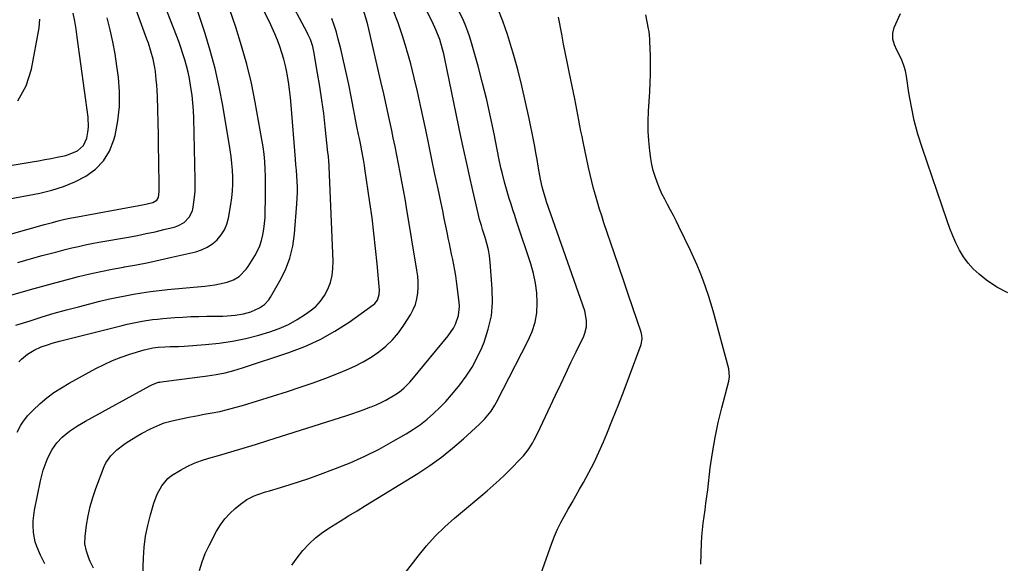
# Model space of a CAD drawing. Units: inches. Extents: x 1862693 to 1867933, y 400203 to 405540.
# Drawn here: x 1864393 to 1864859, y 403901 to 404159 of the extents above; entities that cross this region are included whole.
import ezdxf

# ---------------------------------------------------------------- set-up
doc = ezdxf.new("R2010")
doc.units = ezdxf.units.IN
doc.header["$MEASUREMENT"] = 0
doc.layers.add('7', color=7, linetype='Continuous')
doc.layers.add('8', color=7, linetype='Continuous')

msp = doc.modelspace()

# ---------------------------------------------------------------- linework, layer by layer
at = {"layer": '7', "color": 18}
for points in [[(1864478.2, 403898.02, 1924), (1864479.32, 403902.06, 1924), (1864480.84, 403905.97, 1924), (1864482.63, 403909.8, 1924), (1864486.24, 403916.56, 1924), (1864488.07, 403919.56, 1924), (1864490.1, 403922.38, 1924), (1864492.44, 403924.96, 1924), (1864494.99, 403927.36, 1924), (1864497.48, 403929.45, 1924), (1864500.58, 403931.64, 1924), (1864503.99, 403933.3, 1924), (1864505.78, 403933.97, 1924), (1864509.41, 403935.19, 1924), (1864511.24, 403935.75, 1924), (1864516.5, 403937.29, 1924), (1864520.95, 403938.64, 1924), (1864525.38, 403940.05, 1924), (1864529.79, 403941.56, 1924), (1864534.17, 403943.13, 1924), (1864542.38, 403946.17, 1924), (1864549.42, 403948.99, 1924), (1864556.35, 403952.04, 1924), (1864563.12, 403955.45, 1924), (1864569.77, 403959.09, 1924), (1864575.88, 403962.64, 1924), (1864579.32, 403964.8, 1924), (1864582.64, 403967.09, 1924), (1864585.81, 403969.6, 1924), (1864588.87, 403972.26, 1924), (1864591.79, 403975.08, 1924), (1864594.61, 403977.99, 1924), (1864597.31, 403981.02, 1924), (1864599.91, 403984.14, 1924), (1864601.25, 403985.82, 1924), (1864604.27, 403989.95, 1924), (1864607.04, 403994.22, 1924), (1864609.44, 403998.71, 1924), (1864611.59, 404003.35, 1924), (1864612.69, 404006.01, 1924), (1864614.73, 404012.16, 1924), (1864616.16, 404018.41, 1924), (1864616.69, 404024.79, 1924), (1864616.62, 404031.27, 1924), (1864615.57, 404043.82, 1924), (1864615.22, 404046.78, 1924), (1864614.74, 404049.72, 1924), (1864614.06, 404052.62, 1924), (1864613.26, 404055.49, 1924), (1864612.03, 404059.35, 1924), (1864611.46, 404061.2, 1924), (1864610.63, 404063.99, 1924), (1864609.91, 404066.8, 1924), (1864607.4, 404077.67, 1924), (1864605.95, 404084.06, 1924), (1864604.52, 404090.45, 1924), (1864603.15, 404096.85, 1924), (1864601.8, 404103.26, 1924), (1864594.2, 404140.05, 1924), (1864593.68, 404142.33, 1924), (1864593.11, 404144.59, 1924), (1864591.75, 404149.06, 1924), (1864590.09, 404153.42, 1924), (1864588.13, 404157.66, 1924), (1864571.74, 404189.94, 1924)], [(1864388.05, 404056.83, 1906), (1864404.83, 404061.62, 1906), (1864406.08, 404061.97, 1906), (1864408.58, 404062.64, 1906), (1864411.28, 404063.32, 1906), (1864414.45, 404064.09, 1906), (1864417.63, 404064.78, 1906), (1864418.69, 404064.98, 1906), (1864449.39, 404070.55, 1906), (1864451.99, 404071.07, 1906), (1864456.06, 404072.06, 1906), (1864457.91, 404073.12, 1906), (1864458.71, 404074.47, 1906), (1864459.08, 404077.32, 1906), (1864459.11, 404078.18, 1906), (1864459.12, 404079.04, 1906), (1864458.91, 404092.26, 1906), (1864458.81, 404098.15, 1906), (1864458.69, 404104.05, 1906), (1864458.55, 404109.94, 1906), (1864458.39, 404115.83, 1906), (1864458.2, 404122.41, 1906), (1864458.09, 404125, 1906), (1864457.94, 404127.6, 1906), (1864457.71, 404130.19, 1906), (1864457.28, 404133.98, 1906), (1864457, 404135.95, 1906), (1864456.22, 404139.85, 1906), (1864455.17, 404143.68, 1906), (1864453.95, 404147.47, 1906), (1864453.29, 404149.35, 1906), (1864442.44, 404178.97, 1906)], [(1864392.23, 404043.71, 1908), (1864396.04, 404044.82, 1908), (1864399.86, 404045.88, 1908), (1864403.69, 404046.92, 1908), (1864408.2, 404048.11, 1908), (1864411.36, 404048.94, 1908), (1864414.53, 404049.74, 1908), (1864417.71, 404050.53, 1908), (1864420.89, 404051.27, 1908), (1864424.08, 404051.98, 1908), (1864427.29, 404052.62, 1908), (1864430.5, 404053.22, 1908), (1864444.54, 404055.7, 1908), (1864448.76, 404056.48, 1908), (1864452.97, 404057.32, 1908), (1864457.16, 404058.24, 1908), (1864461.34, 404059.21, 1908), (1864466.2, 404060.39, 1908), (1864467.87, 404060.94, 1908), (1864470.86, 404062.63, 1908), (1864473.3, 404065.12, 1908), (1864474.81, 404068.16, 1908), (1864475.22, 404069.85, 1908), (1864475.83, 404074.63, 1908), (1864476.06, 404077.41, 1908), (1864476.15, 404080.2, 1908), (1864476.15, 404082.99, 1908), (1864475.4, 404111.93, 1908), (1864475.23, 404115.59, 1908), (1864474.98, 404119.23, 1908), (1864474.59, 404122.86, 1908), (1864474.11, 404126.49, 1908), (1864473.4, 404130.71, 1908), (1864472.79, 404133.67, 1908), (1864472.04, 404136.61, 1908), (1864471.21, 404139.53, 1908), (1864470.29, 404142.42, 1908), (1864469.32, 404145.3, 1908), (1864468.3, 404148.16, 1908), (1864467.23, 404151, 1908), (1864457.34, 404176.58, 1908)], [(1864392.71, 403996.63, 1914), (1864393.98, 403997.98, 1914), (1864396.79, 404000.34, 1914), (1864400.02, 404002.27, 1914), (1864403.31, 404003.77, 1914), (1864406.73, 404004.96, 1914), (1864408.46, 404005.49, 1914), (1864411.96, 404006.44, 1914), (1864441.52, 404013.86, 1914), (1864443.9, 404014.43, 1914), (1864448.69, 404015.46, 1914), (1864451.09, 404015.92, 1914), (1864455.92, 404016.66, 1914), (1864458.35, 404016.94, 1914), (1864460.78, 404017.17, 1914), (1864466.47, 404017.63, 1914), (1864470.25, 404017.88, 1914), (1864474.03, 404018.08, 1914), (1864477.82, 404018.19, 1914), (1864481.6, 404018.25, 1914), (1864485.24, 404018.26, 1914), (1864489.18, 404018.32, 1914), (1864491.15, 404018.4, 1914), (1864495.08, 404018.69, 1914), (1864498.94, 404019.37, 1914), (1864502.49, 404020.37, 1914), (1864506.53, 404022.15, 1914), (1864508.92, 404023.86, 1914), (1864510.89, 404026, 1914), (1864511.71, 404027.23, 1914), (1864516.2, 404034.97, 1914), (1864518.8, 404040.25, 1914), (1864520.91, 404045.68, 1914), (1864522.26, 404051.35, 1914), (1864523.11, 404057.17, 1914), (1864524.22, 404071.45, 1914), (1864524.37, 404074.08, 1914), (1864524.45, 404076.72, 1914), (1864524.41, 404079.36, 1914), (1864524.3, 404082, 1914), (1864524.13, 404084.64, 1914), (1864523.95, 404087.28, 1914), (1864523.75, 404089.91, 1914), (1864523.54, 404092.55, 1914), (1864521.46, 404118.14, 1914), (1864521.11, 404121.78, 1914), (1864520.69, 404125.42, 1914), (1864520.16, 404129.05, 1914), (1864519.57, 404132.67, 1914), (1864519.4, 404133.64, 1914), (1864518.76, 404136.75, 1914), (1864518.02, 404139.82, 1914), (1864517.13, 404142.85, 1914), (1864516.14, 404145.86, 1914), (1864515.02, 404148.82, 1914), (1864513.83, 404151.76, 1914), (1864512.54, 404154.65, 1914), (1864511.17, 404157.51, 1914), (1864502.45, 404175.06, 1914)], [(1864521.75, 403900.58, 1926), (1864524.28, 403904.06, 1926), (1864526.98, 403907.43, 1926), (1864529.94, 403910.55, 1926), (1864533.07, 403913.47, 1926), (1864536.46, 403916.09, 1926), (1864540.02, 403918.5, 1926), (1864540.64, 403918.88, 1926), (1864544.65, 403921.33, 1926), (1864548.66, 403923.78, 1926), (1864552.66, 403926.24, 1926), (1864556.66, 403928.7, 1926), (1864581.41, 403943.95, 1926), (1864587.08, 403947.67, 1926), (1864592.59, 403951.59, 1926), (1864597.86, 403955.81, 1926), (1864602.99, 403960.25, 1926), (1864610.55, 403967.18, 1926), (1864612.89, 403969.52, 1926), (1864616.01, 403973.38, 1926), (1864617.79, 403976.17, 1926), (1864618.6, 403977.62, 1926), (1864633.62, 404006.7, 1926), (1864635.45, 404010.98, 1926), (1864636.85, 404015.37, 1926), (1864637.6, 404019.92, 1926), (1864637.91, 404024.57, 1926), (1864637.67, 404029.26, 1926), (1864637.12, 404033.9, 1926), (1864636.14, 404038.47, 1926), (1864634.87, 404043, 1926), (1864628.12, 404063.15, 1926), (1864627.22, 404065.86, 1926), (1864626.33, 404068.57, 1926), (1864625.46, 404071.29, 1926), (1864624.59, 404074.01, 1926), (1864624.27, 404075.02, 1926), (1864622.94, 404079.47, 1926), (1864622.33, 404081.71, 1926), (1864621.22, 404086.22, 1926), (1864620.7, 404088.48, 1926), (1864619.74, 404093.02, 1926), (1864617.45, 404104.56, 1926), (1864615.77, 404112.58, 1926), (1864613.97, 404120.58, 1926), (1864611.99, 404128.54, 1926), (1864609.9, 404136.47, 1926), (1864606.83, 404147.62, 1926), (1864606.02, 404150.29, 1926), (1864605.12, 404152.93, 1926), (1864604.08, 404155.51, 1926), (1864602.96, 404158.06, 1926), (1864596.63, 404171.42, 1926)], [(1864391.3, 404013.98, 1912), (1864398.04, 404016.15, 1912), (1864403.74, 404017.93, 1912), (1864409.45, 404019.64, 1912), (1864415.2, 404021.24, 1912), (1864420.97, 404022.76, 1912), (1864431.02, 404025.32, 1912), (1864434.98, 404026.28, 1912), (1864438.94, 404027.17, 1912), (1864442.93, 404027.98, 1912), (1864446.93, 404028.73, 1912), (1864450.94, 404029.38, 1912), (1864454.97, 404029.97, 1912), (1864459, 404030.46, 1912), (1864463.05, 404030.89, 1912), (1864480.7, 404032.52, 1912), (1864485.32, 404033.12, 1912), (1864487.61, 404033.55, 1912), (1864491.3, 404034.39, 1912), (1864494.27, 404035.45, 1912), (1864496.96, 404037.1, 1912), (1864500.28, 404040.49, 1912), (1864501.19, 404041.79, 1912), (1864504.28, 404046.75, 1912), (1864505.58, 404049.12, 1912), (1864506.69, 404051.58, 1912), (1864507.51, 404054.14, 1912), (1864508.15, 404056.77, 1912), (1864508.57, 404059.47, 1912), (1864508.91, 404062.18, 1912), (1864509.12, 404064.9, 1912), (1864509.24, 404067.63, 1912), (1864509.38, 404073.78, 1912), (1864509.42, 404077.3, 1912), (1864509.42, 404080.82, 1912), (1864509.35, 404084.34, 1912), (1864509.23, 404087.86, 1912), (1864509.01, 404091.37, 1912), (1864508.7, 404094.87, 1912), (1864508.24, 404098.35, 1912), (1864507.69, 404101.83, 1912), (1864504.51, 404119.48, 1912), (1864502.68, 404128.47, 1912), (1864500.58, 404137.39, 1912), (1864498.07, 404146.21, 1912), (1864495.28, 404154.95, 1912), (1864490.9, 404167.71, 1912)], [(1864391.95, 403963.47, 1916), (1864393.63, 403966.67, 1916), (1864394.58, 403968.21, 1916), (1864396.76, 403971.1, 1916), (1864399.27, 403973.69, 1916), (1864402.81, 403976.91, 1916), (1864406.01, 403979.62, 1916), (1864409.32, 403982.17, 1916), (1864412.82, 403984.47, 1916), (1864416.43, 403986.6, 1916), (1864429.09, 403993.48, 1916), (1864433, 403995.45, 1916), (1864436.98, 403997.27, 1916), (1864441.06, 403998.84, 1916), (1864445.2, 404000.25, 1916), (1864452.01, 404002.35, 1916), (1864452.81, 404002.58, 1916), (1864456.05, 404003.27, 1916), (1864458.52, 404003.57, 1916), (1864461.73, 404003.81, 1916), (1864464.32, 404003.92, 1916), (1864468.22, 404004.01, 1916), (1864470.82, 404004.14, 1916), (1864481.05, 404004.82, 1916), (1864487.42, 404005.46, 1916), (1864493.74, 404006.39, 1916), (1864499.98, 404007.74, 1916), (1864506.17, 404009.37, 1916), (1864511.38, 404010.94, 1916), (1864515.86, 404012.52, 1916), (1864520.2, 404014.38, 1916), (1864524.34, 404016.65, 1916), (1864528.34, 404019.2, 1916), (1864530.51, 404020.73, 1916), (1864533.1, 404022.91, 1916), (1864535.41, 404025.31, 1916), (1864537.29, 404028.07, 1916), (1864538.89, 404031.05, 1916), (1864540.03, 404034.25, 1916), (1864540.86, 404037.52, 1916), (1864541.25, 404040.87, 1916), (1864541.34, 404044.27, 1916), (1864539.49, 404088.88, 1916), (1864539.45, 404089.74, 1916), (1864539.33, 404091.46, 1916), (1864539.08, 404094.03, 1916), (1864538.9, 404095.75, 1916), (1864537.62, 404107.77, 1916), (1864536.87, 404114.14, 1916), (1864536.03, 404120.5, 1916), (1864535.07, 404126.84, 1916), (1864534.01, 404133.16, 1916), (1864532.19, 404143.43, 1916), (1864531.68, 404145.77, 1916), (1864530.56, 404149.18, 1916), (1864529.6, 404151.37, 1916), (1864529.07, 404152.44, 1916), (1864519.49, 404170.59, 1916)], [(1864383.85, 404088.69, 1902), (1864398.94, 404091.28, 1902), (1864401.93, 404091.8, 1902), (1864404.92, 404092.33, 1902), (1864407.91, 404092.88, 1902), (1864410.9, 404093.44, 1902), (1864414.86, 404094.3, 1902), (1864418.6, 404095.65, 1902), (1864420.39, 404096.54, 1902), (1864423.23, 404099.02, 1902), (1864424.83, 404102.43, 1902), (1864425.38, 404105.38, 1902), (1864425.62, 404107.69, 1902), (1864425.42, 404112.33, 1902), (1864420.32, 404150.24, 1902), (1864419.75, 404154.02, 1902), (1864419.11, 404157.78, 1902), (1864418.34, 404161.52, 1902)], [(1864451.27, 403895.53, 1922), (1864451.58, 403903.97, 1922), (1864451.97, 403909.11, 1922), (1864452.61, 403914.21, 1922), (1864453.64, 403919.25, 1922), (1864454.92, 403924.25, 1922), (1864456.57, 403929.78, 1922), (1864458.17, 403934.04, 1922), (1864460.35, 403938.04, 1922), (1864463.2, 403941.5, 1922), (1864464.92, 403942.91, 1922), (1864469.15, 403945.5, 1922), (1864472.37, 403947.17, 1922), (1864475.65, 403948.69, 1922), (1864479.04, 403949.97, 1922), (1864482.49, 403951.09, 1922), (1864487.17, 403952.43, 1922), (1864493.01, 403954.12, 1922), (1864498.83, 403955.85, 1922), (1864504.64, 403957.63, 1922), (1864510.44, 403959.44, 1922), (1864547.86, 403971.31, 1922), (1864550.6, 403972.21, 1922), (1864553.32, 403973.15, 1922), (1864556.03, 403974.15, 1922), (1864558.72, 403975.18, 1922), (1864559.37, 403975.44, 1922), (1864561.7, 403976.42, 1922), (1864564, 403977.47, 1922), (1864566.25, 403978.63, 1922), (1864570.51, 403981.04, 1922), (1864572.75, 403982.52, 1922), (1864574.82, 403984.25, 1922), (1864577.64, 403987.15, 1922), (1864578.52, 403988.18, 1922), (1864595.79, 404009.05, 1922), (1864598.24, 404012.6, 1922), (1864599.22, 404014.52, 1922), (1864600.65, 404018.58, 1922), (1864601.12, 404022.79, 1922), (1864601, 404024.93, 1922), (1864599.73, 404034.88, 1922), (1864599.36, 404037.43, 1922), (1864598.95, 404039.97, 1922), (1864598.47, 404042.5, 1922), (1864597.93, 404045.02, 1922), (1864597.37, 404047.54, 1922), (1864596.83, 404050.06, 1922), (1864596.3, 404052.58, 1922), (1864595.79, 404055.11, 1922), (1864595.36, 404057.26, 1922), (1864594.64, 404060.87, 1922), (1864593.9, 404064.47, 1922), (1864593.16, 404068.07, 1922), (1864592.41, 404071.67, 1922), (1864590.98, 404078.45, 1922), (1864589.5, 404085.44, 1922), (1864588.03, 404092.43, 1922), (1864586.57, 404099.42, 1922), (1864585.1, 404106.41, 1922), (1864582.71, 404117.88, 1922), (1864581.25, 404124.49, 1922), (1864579.71, 404131.07, 1922), (1864578.02, 404137.63, 1922), (1864576.25, 404144.16, 1922), (1864576.09, 404144.72, 1922), (1864574.18, 404150.9, 1922), (1864572.08, 404157.01, 1922), (1864569.69, 404163, 1922)], [(1864572.92, 403893.52, 1928), (1864581.59, 403904.83, 1928), (1864585.53, 403909.64, 1928), (1864589.66, 403914.26, 1928), (1864594.1, 403918.59, 1928), (1864598.73, 403922.73, 1928), (1864602.46, 403925.84, 1928), (1864605.38, 403928.29, 1928), (1864608.29, 403930.73, 1928), (1864611.21, 403933.18, 1928), (1864614.12, 403935.63, 1928), (1864617, 403938.13, 1928), (1864619.82, 403940.67, 1928), (1864622.57, 403943.3, 1928), (1864625.27, 403945.99, 1928), (1864630.09, 403950.92, 1928), (1864631.33, 403952.27, 1928), (1864633.59, 403955.14, 1928), (1864635.57, 403958.23, 1928), (1864636.48, 403959.83, 1928), (1864638.14, 403963.1, 1928), (1864646.54, 403980.97, 1928), (1864648.95, 403986.09, 1928), (1864651.38, 403991.2, 1928), (1864653.82, 403996.31, 1928), (1864656.28, 404001.4, 1928), (1864659.85, 404008.8, 1928), (1864660.43, 404010.22, 1928), (1864661.14, 404013.17, 1928), (1864661.22, 404016.24, 1928), (1864660.31, 404020.74, 1928), (1864642.29, 404072.42, 1928), (1864641.71, 404074.16, 1928), (1864640.66, 404077.67, 1928), (1864640.2, 404079.44, 1928), (1864639.39, 404083.02, 1928), (1864638.74, 404086.62, 1928), (1864638.32, 404089.24, 1928), (1864637.8, 404092.36, 1928), (1864637.26, 404095.47, 1928), (1864636.69, 404098.58, 1928), (1864636.08, 404101.68, 1928), (1864634.06, 404111.78, 1928), (1864632.39, 404119.54, 1928), (1864630.6, 404127.28, 1928), (1864628.61, 404134.96, 1928), (1864626.49, 404142.62, 1928), (1864625.73, 404145.26, 1928), (1864623.77, 404151.53, 1928), (1864621.66, 404157.73, 1928), (1864619.3, 404163.85, 1928)], [(1864385.79, 404073.23, 1904), (1864402.6, 404076.48, 1904), (1864408.29, 404077.86, 1904), (1864413.84, 404079.59, 1904), (1864419.21, 404081.85, 1904), (1864424.45, 404084.45, 1904), (1864428.99, 404087.79, 1904), (1864432.81, 404091.67, 1904), (1864435.57, 404096.37, 1904), (1864437.63, 404101.61, 1904), (1864438.18, 404103.78, 1904), (1864439.49, 404110.59, 1904), (1864440.28, 404117.44, 1904), (1864440.29, 404124.33, 1904), (1864439.77, 404131.26, 1904), (1864439.07, 404136.58, 1904), (1864438.19, 404142.34, 1904), (1864437.17, 404148.08, 1904), (1864435.92, 404153.77, 1904), (1864434.53, 404159.43, 1904)], [(1864405.04, 403901.11, 1918), (1864402.95, 403905.18, 1918), (1864401.15, 403909.38, 1918), (1864400.47, 403911.54, 1918), (1864399.65, 403916, 1918), (1864399.6, 403916.49, 1918), (1864399.47, 403919, 1918), (1864399.48, 403921.51, 1918), (1864399.72, 403924, 1918), (1864400.11, 403926.49, 1918), (1864402.94, 403940.33, 1918), (1864403.55, 403942.93, 1918), (1864404.27, 403945.5, 1918), (1864405.15, 403948.01, 1918), (1864406.13, 403950.5, 1918), (1864406.76, 403951.98, 1918), (1864408.46, 403955.29, 1918), (1864410.59, 403958.33, 1918), (1864413.11, 403961.06, 1918), (1864416.63, 403963.86, 1918), (1864420.39, 403966.37, 1918), (1864424.29, 403968.66, 1918), (1864454.57, 403985.33, 1918), (1864455.89, 403986, 1918), (1864458.69, 403987, 1918), (1864459.41, 403987.15, 1918), (1864460.15, 403987.27, 1918), (1864466.03, 403988, 1918), (1864469.71, 403988.46, 1918), (1864473.39, 403988.92, 1918), (1864477.07, 403989.39, 1918), (1864480.75, 403989.87, 1918), (1864481.85, 403990.01, 1918), (1864486.05, 403990.67, 1918), (1864490.21, 403991.5, 1918), (1864494.32, 403992.56, 1918), (1864498.4, 403993.78, 1918), (1864520.46, 404001.09, 1918), (1864527.93, 404003.94, 1918), (1864535.19, 404007.22, 1918), (1864542.13, 404011.13, 1918), (1864548.85, 404015.46, 1918), (1864560.34, 404023.62, 1918), (1864561.08, 404024.26, 1918), (1864562.25, 404025.78, 1918), (1864563.16, 404028.56, 1918), (1864563.21, 404030.53, 1918), (1864562.13, 404043.06, 1918), (1864561.44, 404050.32, 1918), (1864560.66, 404057.56, 1918), (1864559.75, 404064.8, 1918), (1864558.76, 404072.02, 1918), (1864556.39, 404088.2, 1918), (1864556.18, 404089.58, 1918), (1864555.72, 404092.33, 1918), (1864554.95, 404096.43, 1918), (1864554.39, 404099.16, 1918), (1864553.75, 404102.24, 1918), (1864553.36, 404104.18, 1918), (1864552.6, 404108.05, 1918), (1864549.89, 404122.13, 1918), (1864548.75, 404127.81, 1918), (1864547.56, 404133.46, 1918), (1864546.27, 404139.1, 1918), (1864544.92, 404144.73, 1918), (1864543.79, 404149.26, 1918), (1864542.87, 404152.58, 1918), (1864541.84, 404155.86, 1918), (1864540.65, 404159.08, 1918)], [(1864715.24, 403901.06, 1932), (1864715.57, 403910.9, 1932), (1864715.73, 403914.08, 1932), (1864715.97, 403917.25, 1932), (1864716.32, 403920.4, 1932), (1864716.75, 403923.56, 1932), (1864717.21, 403926.7, 1932), (1864717.66, 403929.85, 1932), (1864718.08, 403933.01, 1932), (1864718.47, 403936.16, 1932), (1864719.72, 403946.53, 1932), (1864720.74, 403953.71, 1932), (1864721.96, 403960.85, 1932), (1864723.47, 403967.94, 1932), (1864725.17, 403974.99, 1932), (1864728.5, 403987.6, 1932), (1864728.87, 403989.77, 1932), (1864728.53, 403993.42, 1932), (1864721, 404020.75, 1932), (1864719.94, 404024.42, 1932), (1864718.81, 404028.08, 1932), (1864717.58, 404031.7, 1932), (1864716.29, 404035.3, 1932), (1864714.9, 404038.87, 1932), (1864713.45, 404042.4, 1932), (1864711.9, 404045.9, 1932), (1864710.29, 404049.37, 1932), (1864704.83, 404060.73, 1932), (1864703.55, 404063.33, 1932), (1864702.24, 404065.92, 1932), (1864700.88, 404068.48, 1932), (1864699.5, 404071.03, 1932), (1864698.15, 404073.59, 1932), (1864696.86, 404076.19, 1932), (1864695.69, 404078.83, 1932), (1864694.55, 404081.6, 1932), (1864693.58, 404084.37, 1932), (1864692.75, 404087.18, 1932), (1864692.12, 404090.04, 1932), (1864691.63, 404092.93, 1932), (1864691.16, 404096.46, 1932), (1864690.68, 404101.16, 1932), (1864690.38, 404105.85, 1932), (1864690.36, 404110.56, 1932), (1864690.51, 404115.27, 1932), (1864691.07, 404124.31, 1932), (1864691.28, 404128.56, 1932), (1864691.41, 404132.81, 1932), (1864691.43, 404137.06, 1932), (1864691.37, 404141.31, 1932), (1864691.19, 404148.32, 1932), (1864691.16, 404149.07, 1932), (1864690.99, 404151.29, 1932), (1864690.79, 404152.77, 1932), (1864690.67, 404153.5, 1932), (1864690.53, 404154.23, 1932), (1864689.21, 404160.78, 1932)], [(1864860.44, 404029.33, 1934), (1864855.29, 404032.03, 1934), (1864850.39, 404035.32, 1934), (1864846.86, 404038.12, 1934), (1864844.1, 404040.62, 1934), (1864841.59, 404043.32, 1934), (1864839.44, 404046.31, 1934), (1864837.54, 404049.51, 1934), (1864835.9, 404052.9, 1934), (1864834.36, 404056.32, 1934), (1864832.98, 404059.81, 1934), (1864831.69, 404063.35, 1934), (1864819.88, 404097.98, 1934), (1864817.9, 404104.35, 1934), (1864816.17, 404110.77, 1934), (1864814.79, 404117.27, 1934), (1864813.65, 404123.84, 1934), (1864812.5, 404131.73, 1934), (1864811.98, 404134.35, 1934), (1864811.29, 404136.91, 1934), (1864810.33, 404139.38, 1934), (1864809.19, 404141.79, 1934), (1864808.01, 404144.01, 1934), (1864806.85, 404146.61, 1934), (1864806.1, 404149.35, 1934), (1864806, 404152.11, 1934), (1864806.74, 404154.78, 1934), (1864809.74, 404161.39, 1934)]]:
    msp.add_polyline3d(points, dxfattribs=at)
at = {"layer": '8', "color": 18}
for points in [[(1864388.35, 404028.01, 1910), (1864399.9, 404031.33, 1910), (1864405.14, 404032.81, 1910), (1864410.4, 404034.26, 1910), (1864415.66, 404035.65, 1910), (1864420.94, 404037, 1910), (1864426.24, 404038.28, 1910), (1864431.55, 404039.47, 1910), (1864436.89, 404040.54, 1910), (1864442.25, 404041.53, 1910), (1864442.74, 404041.61, 1910), (1864448.35, 404042.64, 1910), (1864453.94, 404043.72, 1910), (1864459.52, 404044.9, 1910), (1864465.08, 404046.14, 1910), (1864476.33, 404048.75, 1910), (1864479.15, 404049.67, 1910), (1864481.81, 404050.87, 1910), (1864484.23, 404052.5, 1910), (1864486.48, 404054.42, 1910), (1864488.36, 404056.7, 1910), (1864489.92, 404059.15, 1910), (1864491.01, 404061.84, 1910), (1864491.78, 404064.69, 1910), (1864492.88, 404071.04, 1910), (1864493.35, 404074.27, 1910), (1864493.69, 404077.51, 1910), (1864493.84, 404080.76, 1910), (1864493.87, 404084.01, 1910), (1864493.73, 404087.27, 1910), (1864493.5, 404090.53, 1910), (1864493.12, 404093.76, 1910), (1864492.65, 404096.99, 1910), (1864489.1, 404117.98, 1910), (1864487.43, 404126.7, 1910), (1864485.51, 404135.36, 1910), (1864483.2, 404143.92, 1910), (1864480.64, 404152.43, 1910), (1864477.25, 404162.88, 1910)], [(1864428.02, 403899.05, 1920), (1864426.48, 403902.27, 1920), (1864425.8, 403903.88, 1920), (1864424.63, 403907.19, 1920), (1864423.96, 403910.59, 1920), (1864424.03, 403914.04, 1920), (1864424.74, 403919.48, 1920), (1864425.47, 403923.9, 1920), (1864426.41, 403928.27, 1920), (1864427.65, 403932.57, 1920), (1864429.11, 403936.81, 1920), (1864433.05, 403947.11, 1920), (1864433.9, 403948.95, 1920), (1864436.13, 403952.28, 1920), (1864439.04, 403955.13, 1920), (1864442.29, 403957.61, 1920), (1864444, 403958.73, 1920), (1864448.74, 403961.62, 1920), (1864450.77, 403962.81, 1920), (1864454.91, 403965.02, 1920), (1864459.19, 403966.96, 1920), (1864461.38, 403967.77, 1920), (1864465.9, 403968.98, 1920), (1864469.49, 403969.73, 1920), (1864473.13, 403970.46, 1920), (1864476.77, 403971.18, 1920), (1864480.42, 403971.87, 1920), (1864484.08, 403972.54, 1920), (1864487.72, 403973.26, 1920), (1864491.34, 403974.08, 1920), (1864494.92, 403975.02, 1920), (1864498.48, 403976.06, 1920), (1864519.69, 403982.67, 1920), (1864525.8, 403984.66, 1920), (1864531.88, 403986.75, 1920), (1864537.9, 403989, 1920), (1864543.88, 403991.34, 1920), (1864547.63, 403992.87, 1920), (1864551.64, 403994.67, 1920), (1864555.54, 403996.66, 1920), (1864559.28, 403998.93, 1920), (1864562.92, 404001.38, 1920), (1864566.3, 404004.15, 1920), (1864569.44, 404007.14, 1920), (1864572.22, 404010.47, 1920), (1864574.76, 404014.01, 1920), (1864577.92, 404018.98, 1920), (1864579.2, 404021.37, 1920), (1864580.25, 404023.83, 1920), (1864580.93, 404026.42, 1920), (1864581.38, 404029.09, 1920), (1864581.53, 404031.82, 1920), (1864581.54, 404034.54, 1920), (1864581.34, 404037.26, 1920), (1864581, 404039.97, 1920), (1864576.06, 404069.61, 1920), (1864575.36, 404073.75, 1920), (1864574.63, 404077.9, 1920), (1864573.87, 404082.04, 1920), (1864573.09, 404086.17, 1920), (1864572.28, 404090.3, 1920), (1864571.46, 404094.42, 1920), (1864570.63, 404098.55, 1920), (1864569.77, 404102.67, 1920), (1864569.07, 404106.04, 1920), (1864567.83, 404111.84, 1920), (1864566.57, 404117.63, 1920), (1864565.28, 404123.42, 1920), (1864563.96, 404129.2, 1920), (1864557.75, 404156.12, 1920), (1864557.18, 404158.29, 1920), (1864555.78, 404162.54, 1920)], [(1864392.27, 404120.08, 1900), (1864396.09, 404127.16, 1900), (1864398.73, 404135.11, 1900), (1864402.32, 404154.71, 1900), (1864402.67, 404158.77, 1900)], [(1864639.63, 403896.26, 1930), (1864644.81, 403910.86, 1930), (1864646.1, 403914.22, 1930), (1864647.51, 403917.53, 1930), (1864649.09, 403920.76, 1930), (1864650.79, 403923.93, 1930), (1864652.57, 403927.07, 1930), (1864654.36, 403930.2, 1930), (1864656.14, 403933.33, 1930), (1864657.93, 403936.47, 1930), (1864659.7, 403939.58, 1930), (1864662.28, 403944.31, 1930), (1864664.75, 403949.1, 1930), (1864667.03, 403953.98, 1930), (1864669.18, 403958.92, 1930), (1864670.71, 403962.61, 1930), (1864673.51, 403969.45, 1930), (1864676.24, 403976.32, 1930), (1864678.9, 403983.21, 1930), (1864681.5, 403990.13, 1930), (1864686.97, 404004.92, 1930), (1864687.18, 404005.62, 1930), (1864687.47, 404007.78, 1930), (1864687.34, 404009.23, 1930), (1864687.19, 404009.95, 1930), (1864686.99, 404010.65, 1930), (1864683.06, 404022.24, 1930), (1864680.86, 404028.74, 1930), (1864678.66, 404035.24, 1930), (1864676.46, 404041.73, 1930), (1864674.26, 404048.23, 1930), (1864669.43, 404062.5, 1930), (1864668.36, 404065.72, 1930), (1864667.33, 404068.95, 1930), (1864666.33, 404072.2, 1930), (1864665.37, 404075.45, 1930), (1864664.47, 404078.72, 1930), (1864663.61, 404082, 1930), (1864662.83, 404085.3, 1930), (1864662.1, 404088.61, 1930), (1864659.57, 404100.69, 1930), (1864659.05, 404103.24, 1930), (1864658.54, 404105.79, 1930), (1864658.06, 404108.35, 1930), (1864657.59, 404110.91, 1930), (1864657.12, 404113.47, 1930), (1864656.64, 404116.03, 1930), (1864656.14, 404118.58, 1930), (1864655.62, 404121.14, 1930), (1864653.16, 404133.1, 1930), (1864652.21, 404137.73, 1930), (1864651.27, 404142.36, 1930), (1864650.35, 404147, 1930), (1864649.45, 404151.64, 1930), (1864647.9, 404159.66, 1930)]]:
    msp.add_polyline3d(points, dxfattribs=at)

doc.saveas('drawing.dxf')
